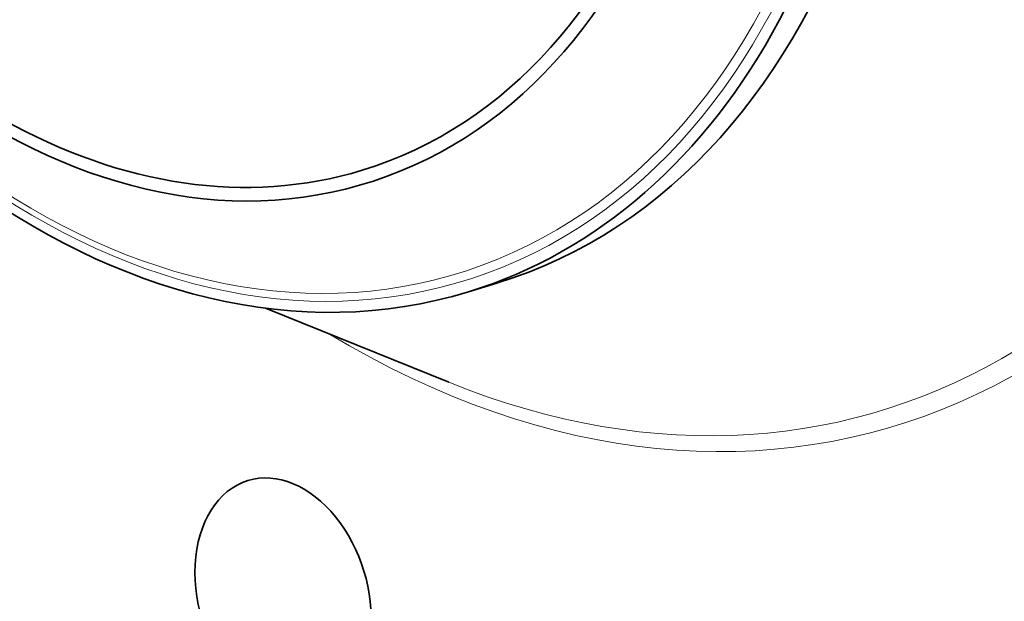
# Model space of a CAD drawing. Extents: x 0 to 10.8, y 0 to 8.3.
# Drawn here: x 7.6 to 8.7, y 4 to 4.7 of the extents above; entities that cross this region are included whole.
import ezdxf

# ---------------------------------------------------------------- set-up
doc = ezdxf.new("R2010")
doc.units = 0
doc.header["$MEASUREMENT"] = 0
doc.layers.get('0').update_dxf_attribs({"lineweight": 13})

msp = doc.modelspace()

# ---------------------------------------------------------------- linework, layer by layer
at = {"color": 7, "lineweight": 35, "ltscale": 0.000864157}
msp.add_line((8.1205, 4.375), (8.1536, 4.3851), dxfattribs=at)
at = {"color": 7, "lineweight": 35, "ltscale": 0.005805}
msp.add_line((7.882, 4.3559), (8.0972, 4.2687), dxfattribs=at)
at = {"color": 7, "lineweight": 35, "ltscale": 0.03937}
for centre, major_axis, start_param, end_param in [((8.6066, 5.6774), (0.6006, -1.9624), 0.609851, 3.141585), ((8.2132, 5.557), (0.6006, -1.9624), 6.283178, 9.424771), ((8.2132, 5.557), (0.6006, -1.9624), 3.751444, 6.283178), ((7.8307, 5.4399), (0.3228, -1.0548), 6.283185, 9.424777), ((7.7235, 5.4071), (-0.2769, 0.9046), 1.609851, 7.893036), ((7.7235, 5.4071), (0.2721, -0.8892), 6.283185, 9.424777), ((7.7235, 5.4071), (0.2721, -0.8892), 3.751444, 6.283185), ((7.7977, 5.4298), (0.3228, -1.0548), 0.609851, 1.609851), ((7.7977, 5.4298), (-0.3228, 1.0548), 1.609851, 3.141589), ((7.7977, 5.4298), (-0.3228, 1.0548), 3.141589, 3.751444), ((7.9027, 4.0177), (0.0414, -0.1354), 3.141606, 5.32224), ((7.9027, 4.0177), (0.0414, -0.1354), 0.000013, 3.141606)]:
    msp.add_ellipse(centre, major_axis=major_axis, ratio=0.701208, start_param=start_param, end_param=end_param, dxfattribs=at)
at = {"color": 7, "lineweight": 13, "ltscale": 0.03937}
for centre, major_axis, start_param, end_param in [((8.2132, 5.557), (0.4099, -1.3392), 5.618255, 10.089708), ((8.2039, 5.5541), (0.4034, -1.3181), 5.765611, 9.942374), ((7.796, 5.4293), (-0.3188, 1.0416), 4.751444, 11.034629), ((7.7929, 5.4283), (-0.3157, 1.0315), 4.751444, 11.034629)]:
    msp.add_ellipse(centre, major_axis=major_axis, ratio=0.701208, start_param=start_param, end_param=end_param, dxfattribs=at)

doc.saveas('drawing.dxf')
